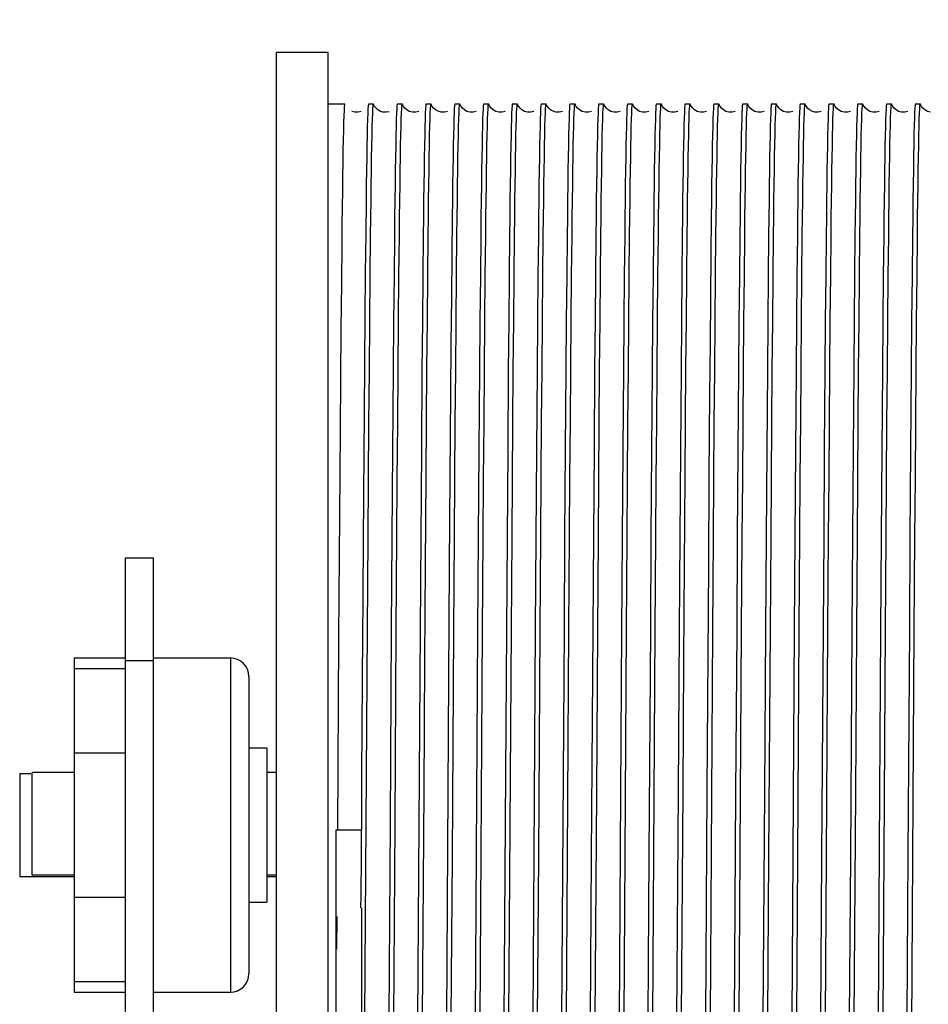
# Model space of a CAD drawing. Extents: x -73 to 424, y -168 to 295.
# Drawn here: x -53 to -48, y 229 to 234 of the extents above; entities that cross this region are included whole.
import ezdxf

# ---------------------------------------------------------------- set-up
doc = ezdxf.new("R2010")
doc.units = 0
doc.header["$LTSCALE"] = 19.03
doc.header["$MEASUREMENT"] = 0
doc.layers.get('0').update_dxf_attribs({"linetype": 'CONTINUOUS'})
doc.styles.add('ROMANS', font='ROMANS.shx')
doc.dimstyles.get("Standard").update_dxf_attribs({"dimscale": 50, "dimtxt": 0.1, "dimasz": 0.08, "dimexe": 0.08, "dimexo": 0.0625, "dimgap": 0.09, "dimtad": 0, "dimtih": 1, "dimtoh": 1, "dimzin": 0, "dimdsep": 46, "dimtxsty": 'ROMANS', "dimcen": 0, "dimadec": 0, "dimazin": 0, "dimtfac": 1, "dimtofl": 0, "dimtmove": 0, "dimatfit": 3, "dimfxl": 1, "dimtolj": 1, "dimtzin": 0, "dimarcsym": 0})

# ---------------------------------------------------------------- blocks, each defined once
blk = doc.blocks.new('*D0')
at = {"color": 0, "linetype": 'Continuous', "lineweight": -2}
for p, q in [((-52.0456, 234.7839), (-52.0456, 241.9273)), ((320.9544, 234.2964), (320.9544, 241.9273)), ((-48.0456, 237.9273), (117.5735, 237.9273)), ((316.9544, 237.9273), (151.3354, 237.9273))]:
    blk.add_line(p, q, dxfattribs=at)
at = {"color": 0, "linetype": 'Continuous'}
for points in [[(-48.0456, 238.594), (-48.0456, 237.2607), (-52.0456, 237.9273)], [(316.9544, 238.594), (316.9544, 237.2607), (320.9544, 237.9273)]]:
    blk.add_solid(points, dxfattribs=at)
at = {"color": 0, "linetype": 'Continuous', "insert": (134.4544, 237.9273), "char_height": 5, "attachment_point": 5, "style": 'ROMANS'}
blk.add_mtext('\\A1;373.00', dxfattribs=at)

msp = doc.modelspace()

# ---------------------------------------------------------------- linework, layer by layer
at = {"color": 7, "linetype": 'Continuous'}
for p, q in [((-51.0606, 234.1149), (-51.3106, 234.1149)), ((-51.3106, 226.6149), (-51.3106, 234.1148)), ((-51.0606, 226.6149), (-51.0606, 234.1148)), ((-50.9799, 233.8649), (-51.0606, 233.8649)), ((-50.9795, 233.8644), (-50.9799, 233.8649)), ((-50.8639, 233.8649), (-50.8643, 233.8644)), ((-50.8399, 233.8649), (-50.8639, 233.8649)), ((-50.8404, 233.8639), (-50.8399, 233.8649)), ((-50.8399, 233.8649), (-50.8395, 233.8644)), ((-50.7239, 233.8649), (-50.7243, 233.8643)), ((-50.6999, 233.8649), (-50.7239, 233.8649)), ((-50.7003, 233.864), (-50.6999, 233.8649)), ((-50.6999, 233.8649), (-50.6995, 233.8644)), ((-50.5839, 233.8649), (-50.5843, 233.8644)), ((-50.5599, 233.8649), (-50.5839, 233.8649)), ((-50.5603, 233.8643), (-50.5599, 233.8649)), ((-50.5599, 233.8649), (-50.5595, 233.8644)), ((-50.4439, 233.8649), (-50.4443, 233.8644)), ((-50.4199, 233.8649), (-50.4439, 233.8649)), ((-50.4203, 233.864), (-50.4199, 233.8649)), ((-50.4199, 233.8649), (-50.4195, 233.8644)), ((-50.3039, 233.8649), (-50.3043, 233.8644)), ((-50.2799, 233.8649), (-50.3039, 233.8649)), ((-50.2804, 233.8637), (-50.2799, 233.8649)), ((-50.2799, 233.8649), (-50.2795, 233.8644)), ((-50.1639, 233.8649), (-50.1643, 233.8644)), ((-50.1399, 233.8649), (-50.1639, 233.8649)), ((-50.1403, 233.864), (-50.1399, 233.8649)), ((-50.1399, 233.8649), (-50.1395, 233.8644)), ((-50.0239, 233.8649), (-50.0243, 233.8644)), ((-49.9999, 233.8649), (-50.0239, 233.8649)), ((-50.0002, 233.8644), (-49.9999, 233.8649)), ((-49.9999, 233.8649), (-49.9995, 233.8644)), ((-49.8839, 233.8649), (-49.8843, 233.8644)), ((-49.8599, 233.8649), (-49.8839, 233.8649)), ((-49.8603, 233.864), (-49.8599, 233.8649)), ((-49.8599, 233.8649), (-49.8595, 233.8644)), ((-49.7439, 233.8649), (-49.7443, 233.8644)), ((-49.7199, 233.8649), (-49.7439, 233.8649)), ((-49.7204, 233.8638), (-49.7199, 233.8649)), ((-49.7199, 233.8649), (-49.7195, 233.8644)), ((-49.6039, 233.8649), (-49.6043, 233.8644)), ((-49.5799, 233.8649), (-49.6039, 233.8649)), ((-49.5804, 233.8639), (-49.5799, 233.8649)), ((-49.5799, 233.8649), (-49.5795, 233.8644)), ((-49.4639, 233.8649), (-49.4643, 233.8644)), ((-49.4399, 233.8649), (-49.4639, 233.8649)), ((-49.4401, 233.8646), (-49.4399, 233.8649)), ((-49.4399, 233.8649), (-49.4395, 233.8644)), ((-49.3239, 233.8649), (-49.3243, 233.8644)), ((-49.2999, 233.8649), (-49.3239, 233.8649)), ((-49.3003, 233.864), (-49.2999, 233.8649)), ((-49.2999, 233.8649), (-49.2995, 233.8644)), ((-49.1839, 233.8649), (-49.1843, 233.8644)), ((-49.1599, 233.8649), (-49.1839, 233.8649)), ((-49.1604, 233.8639), (-49.1599, 233.8649)), ((-49.1599, 233.8649), (-49.1595, 233.8644)), ((-49.0439, 233.8649), (-49.0443, 233.8644)), ((-49.0199, 233.8649), (-49.0439, 233.8649)), ((-49.0204, 233.8638), (-49.0199, 233.8649)), ((-49.0199, 233.8649), (-49.0195, 233.8644)), ((-48.9039, 233.8649), (-48.9043, 233.8644)), ((-48.8799, 233.8649), (-48.9039, 233.8649)), ((-48.8801, 233.8647), (-48.8799, 233.8649)), ((-48.8799, 233.8649), (-48.8795, 233.8644)), ((-48.7399, 233.8649), (-48.7639, 233.8649)), ((-48.7403, 233.864), (-48.7399, 233.8649)), ((-48.7399, 233.8649), (-48.7395, 233.8644)), ((-48.6239, 233.8649), (-48.6243, 233.8643)), ((-48.5999, 233.8649), (-48.6239, 233.8649)), ((-48.6003, 233.864), (-48.5999, 233.8649)), ((-48.5999, 233.8649), (-48.5995, 233.8644)), ((-48.4839, 233.8649), (-48.4843, 233.8644)), ((-48.4599, 233.8649), (-48.4839, 233.8649)), ((-48.4604, 233.8637), (-48.4599, 233.8649)), ((-48.4599, 233.8649), (-48.4595, 233.8644)), ((-48.3439, 233.8649), (-48.3443, 233.8644)), ((-48.3199, 233.8649), (-48.3439, 233.8649)), ((-48.32, 233.8648), (-48.3199, 233.8649)), ((-48.3199, 233.8649), (-48.3195, 233.8644)), ((-48.2041, 233.8648), (-48.2043, 233.8644)), ((-48.2039, 233.8649), (-48.2041, 233.8648)), ((-48.1799, 233.8649), (-48.2039, 233.8649)), ((-48.1803, 233.864), (-48.1799, 233.8649)), ((-48.1799, 233.8649), (-48.1795, 233.8644)), ((-50.9869, 233.6918), (-50.9879, 233.6394)), ((-50.8746, 233.4718), (-50.8756, 233.396)), ((-50.8756, 233.396), (-50.8775, 233.2314)), ((-50.8775, 233.2314), (-50.8795, 233.0436)), ((-50.9939, 233.1894), (-50.9959, 232.9916)), ((-50.4586, 233.1308), (-50.4606, 232.9252)), ((-49.1986, 233.1311), (-49.2006, 232.926)), ((-50.8795, 233.0436), (-50.8815, 232.8341)), ((-50.8576, 232.8096), (-50.8556, 233.0289)), ((-50.7396, 233.0289), (-50.7417, 232.8096)), ((-50.7176, 232.8098), (-50.7156, 233.0289)), ((-50.5996, 233.0289), (-50.6017, 232.8098)), ((-50.5776, 232.8145), (-50.5756, 233.0308)), ((-50.4376, 232.8103), (-50.4356, 233.0293)), ((-50.3196, 233.0293), (-50.3217, 232.8103)), ((-50.2976, 232.8099), (-50.2956, 233.029)), ((-50.1796, 233.029), (-50.1817, 232.8099)), ((-50.1576, 232.8098), (-50.1556, 233.0289)), ((-50.0396, 233.0289), (-50.0417, 232.8098)), ((-50.0176, 232.8116), (-50.0156, 233.0295)), ((-49.8996, 233.0295), (-49.9017, 232.8116)), ((-49.8776, 232.8149), (-49.8756, 233.0316)), ((-49.7596, 233.0316), (-49.7616, 232.8149)), ((-49.7376, 232.8097), (-49.7356, 233.0289)), ((-49.6196, 233.0289), (-49.6217, 232.8097)), ((-49.5976, 232.8097), (-49.5956, 233.0289)), ((-49.4796, 233.0289), (-49.4817, 232.8097)), ((-49.4576, 232.81), (-49.4556, 233.029)), ((-49.3396, 233.029), (-49.3417, 232.81)), ((-49.3176, 232.8154), (-49.3156, 233.0313)), ((-49.1776, 232.8099), (-49.1756, 233.029)), ((-49.0596, 233.029), (-49.0617, 232.8099)), ((-49.0376, 232.8097), (-49.0356, 233.0289)), ((-48.9196, 233.0289), (-48.9217, 232.8097)), ((-48.8976, 232.8097), (-48.8956, 233.0289)), ((-48.7796, 233.0289), (-48.7817, 232.8097)), ((-48.7576, 232.8122), (-48.7556, 233.0298)), ((-48.6396, 233.0298), (-48.6417, 232.8122)), ((-48.6176, 232.8138), (-48.6156, 233.0313)), ((-48.4996, 233.0313), (-48.5017, 232.8138)), ((-48.4776, 232.8098), (-48.4756, 233.029)), ((-48.3596, 233.029), (-48.3617, 232.8098)), ((-48.3376, 232.81), (-48.3356, 233.0291)), ((-48.2196, 233.0291), (-48.2217, 232.81)), ((-48.1976, 232.8103), (-48.1956, 233.0292)), ((-50.9959, 232.9916), (-50.998, 232.7724)), ((-50.4606, 232.9252), (-50.4627, 232.6989)), ((-49.2006, 232.926), (-49.2026, 232.6998)), ((-50.8815, 232.8341), (-50.8834, 232.6053)), ((-50.8597, 232.57), (-50.8576, 232.8096)), ((-50.7417, 232.8096), (-50.7437, 232.57)), ((-50.7197, 232.5702), (-50.7176, 232.8098)), ((-50.6017, 232.8098), (-50.6037, 232.5702)), ((-50.5796, 232.5786), (-50.5776, 232.8145)), ((-50.4397, 232.571), (-50.4376, 232.8103)), ((-50.3217, 232.8103), (-50.3237, 232.571)), ((-50.2997, 232.5705), (-50.2976, 232.8099)), ((-50.1817, 232.8099), (-50.1837, 232.5705)), ((-50.1597, 232.5702), (-50.1576, 232.8098)), ((-50.0417, 232.8098), (-50.0437, 232.5702)), ((-50.0196, 232.5742), (-50.0176, 232.8116)), ((-49.9017, 232.8116), (-49.9037, 232.5742)), ((-49.8796, 232.5771), (-49.8776, 232.8149)), ((-49.7616, 232.8149), (-49.7637, 232.5771)), ((-49.7397, 232.5701), (-49.7376, 232.8097)), ((-49.6217, 232.8097), (-49.6237, 232.5701)), ((-49.5997, 232.5702), (-49.5976, 232.8097)), ((-49.4817, 232.8097), (-49.4837, 232.5702)), ((-49.4597, 232.5705), (-49.4576, 232.81)), ((-49.3417, 232.81), (-49.3437, 232.5705)), ((-49.3196, 232.5793), (-49.3176, 232.8154)), ((-49.1797, 232.5705), (-49.1776, 232.8099)), ((-49.0617, 232.8099), (-49.0637, 232.5705)), ((-49.0397, 232.5702), (-49.0376, 232.8097)), ((-48.9217, 232.8097), (-48.9237, 232.5702)), ((-48.8997, 232.5701), (-48.8976, 232.8097)), ((-48.7817, 232.8097), (-48.7837, 232.5701)), ((-48.7596, 232.5755), (-48.7576, 232.8122)), ((-48.6417, 232.8122), (-48.6437, 232.5755)), ((-48.6196, 232.5754), (-48.6176, 232.8138)), ((-48.5017, 232.8138), (-48.5037, 232.5754)), ((-48.4797, 232.5703), (-48.4776, 232.8098)), ((-48.3617, 232.8098), (-48.3637, 232.5703)), ((-48.3397, 232.5705), (-48.3376, 232.81)), ((-48.2217, 232.81), (-48.2237, 232.5705)), ((-48.1997, 232.571), (-48.1976, 232.8103)), ((-50.998, 232.7724), (-51, 232.5336)), ((-50.4627, 232.6989), (-50.4647, 232.4537)), ((-49.2026, 232.6998), (-49.2047, 232.4544)), ((-50.8834, 232.6053), (-50.8854, 232.3605)), ((-50.8617, 232.3136), (-50.8597, 232.57)), ((-50.7437, 232.57), (-50.7468, 232.1799)), ((-50.7217, 232.3138), (-50.7197, 232.5702)), ((-50.6037, 232.5702), (-50.6068, 232.1801)), ((-50.5816, 232.3247), (-50.5796, 232.5786)), ((-50.4417, 232.3148), (-50.4397, 232.571)), ((-50.3237, 232.571), (-50.3268, 232.1813)), ((-50.3017, 232.3142), (-50.2997, 232.5705)), ((-50.1837, 232.5705), (-50.1868, 232.1806)), ((-50.1617, 232.3138), (-50.1597, 232.5702)), ((-50.0437, 232.5702), (-50.0468, 232.1801)), ((-50.0216, 232.3197), (-50.0196, 232.5742)), ((-49.9037, 232.5742), (-49.9067, 232.1868)), ((-49.8816, 232.3218), (-49.8796, 232.5771)), ((-49.7637, 232.5771), (-49.7667, 232.1884)), ((-49.7417, 232.3137), (-49.7397, 232.5701)), ((-49.6237, 232.5701), (-49.6268, 232.1801)), ((-49.6017, 232.3138), (-49.5997, 232.5702)), ((-49.4837, 232.5702), (-49.4868, 232.1801)), ((-49.4617, 232.3142), (-49.4597, 232.5705)), ((-49.3437, 232.5705), (-49.3468, 232.1807)), ((-49.3216, 232.3253), (-49.3196, 232.5793)), ((-49.1817, 232.3142), (-49.1797, 232.5705)), ((-49.0637, 232.5705), (-49.0668, 232.1806)), ((-49.0417, 232.3137), (-49.0397, 232.5702)), ((-48.9237, 232.5702), (-48.9268, 232.1801)), ((-48.9017, 232.3136), (-48.8997, 232.5701)), ((-48.7837, 232.5701), (-48.7868, 232.1799)), ((-48.7616, 232.3213), (-48.7596, 232.5755)), ((-48.6437, 232.5755), (-48.6467, 232.1884)), ((-48.6216, 232.3198), (-48.6196, 232.5754)), ((-48.5037, 232.5754), (-48.5067, 232.1863)), ((-48.4817, 232.3139), (-48.4797, 232.5703)), ((-48.3637, 232.5703), (-48.3668, 232.1804)), ((-48.3417, 232.3142), (-48.3397, 232.5705)), ((-48.2237, 232.5705), (-48.2268, 232.1806)), ((-48.2017, 232.315), (-48.1997, 232.571)), ((-51, 232.5336), (-51.002, 232.2771)), ((-50.4647, 232.4537), (-50.4677, 232.0544)), ((-49.2047, 232.4544), (-49.2077, 232.0551)), ((-50.8854, 232.3605), (-50.8883, 231.967)), ((-50.8637, 232.0425), (-50.8617, 232.3136)), ((-50.7237, 232.0429), (-50.7217, 232.3138)), ((-50.5836, 232.0544), (-50.5816, 232.3247)), ((-50.4437, 232.0438), (-50.4417, 232.3148)), ((-50.3037, 232.0432), (-50.3017, 232.3142)), ((-50.1637, 232.0429), (-50.1617, 232.3138)), ((-50.0237, 232.0499), (-50.0216, 232.3197)), ((-49.8837, 232.051), (-49.8816, 232.3218)), ((-49.7437, 232.0426), (-49.7417, 232.3137)), ((-49.6037, 232.0428), (-49.6017, 232.3138)), ((-49.4637, 232.0434), (-49.4617, 232.3142)), ((-49.3236, 232.0551), (-49.3216, 232.3253)), ((-49.1837, 232.0432), (-49.1817, 232.3142)), ((-49.0437, 232.0427), (-49.0417, 232.3137)), ((-48.9037, 232.0427), (-48.9017, 232.3136)), ((-48.7637, 232.0513), (-48.7616, 232.3213)), ((-48.6237, 232.0489), (-48.6216, 232.3198)), ((-48.4837, 232.0429), (-48.4817, 232.3139)), ((-48.3437, 232.0434), (-48.3417, 232.3142)), ((-48.2037, 232.0443), (-48.2017, 232.315)), ((-51.002, 232.2771), (-51.005, 231.8639)), ((-50.7468, 232.1799), (-50.7498, 231.7573)), ((-50.6068, 232.1801), (-50.6098, 231.7587)), ((-50.3268, 232.1813), (-50.3298, 231.758)), ((-50.1868, 232.1806), (-50.1898, 231.7574)), ((-50.0468, 232.1801), (-50.0498, 231.7588)), ((-49.9067, 232.1868), (-49.9098, 231.764)), ((-49.7667, 232.1884), (-49.7698, 231.7651)), ((-49.6268, 232.1801), (-49.6298, 231.7565)), ((-49.4868, 232.1801), (-49.4898, 231.7579)), ((-49.3468, 232.1807), (-49.3498, 231.7583)), ((-49.0668, 232.1806), (-49.0698, 231.7572)), ((-48.9268, 232.1801), (-48.9298, 231.7571)), ((-48.7868, 232.1799), (-48.7898, 231.7589)), ((-48.6467, 232.1884), (-48.6497, 231.7654)), ((-48.5067, 232.1863), (-48.5098, 231.763)), ((-48.3668, 232.1804), (-48.3698, 231.7569)), ((-48.2268, 232.1806), (-48.2298, 231.7588)), ((-50.8657, 231.7573), (-50.8637, 232.0425)), ((-50.7257, 231.7587), (-50.7237, 232.0429)), ((-50.5867, 231.6208), (-50.5836, 232.0544)), ((-50.4677, 232.0544), (-50.4707, 231.6208)), ((-50.4457, 231.758), (-50.4437, 232.0438)), ((-50.3057, 231.7574), (-50.3037, 232.0432)), ((-50.1657, 231.7588), (-50.1637, 232.0429)), ((-50.0257, 231.764), (-50.0237, 232.0499)), ((-49.8857, 231.7651), (-49.8837, 232.051)), ((-49.7457, 231.7565), (-49.7437, 232.0426)), ((-49.6057, 231.7579), (-49.6037, 232.0428)), ((-49.4657, 231.7583), (-49.4637, 232.0434)), ((-49.3267, 231.6216), (-49.3236, 232.0551)), ((-49.2077, 232.0551), (-49.2107, 231.6216)), ((-49.1857, 231.7572), (-49.1837, 232.0432)), ((-49.0457, 231.7571), (-49.0437, 232.0427)), ((-48.9057, 231.7589), (-48.9037, 232.0427)), ((-48.7657, 231.7654), (-48.7637, 232.0513)), ((-48.6257, 231.763), (-48.6237, 232.0489)), ((-48.4857, 231.7569), (-48.4837, 232.0429)), ((-48.3457, 231.7588), (-48.3437, 232.0434)), ((-48.2057, 231.7585), (-48.2037, 232.0443)), ((-50.8883, 231.967), (-50.8932, 231.2479)), ((-51.005, 231.8639), (-51.009, 231.2717)), ((-50.8688, 231.3079), (-50.8657, 231.7573)), ((-50.7498, 231.7573), (-50.7528, 231.3079)), ((-50.7288, 231.3088), (-50.7257, 231.7587)), ((-50.6098, 231.7587), (-50.6128, 231.3088)), ((-50.4488, 231.3055), (-50.4457, 231.758)), ((-50.3298, 231.758), (-50.3329, 231.3055)), ((-50.3088, 231.3055), (-50.3057, 231.7574)), ((-50.1898, 231.7574), (-50.1929, 231.3055)), ((-50.1687, 231.3122), (-50.1657, 231.7588)), ((-50.0498, 231.7588), (-50.0528, 231.3122)), ((-50.0288, 231.3111), (-50.0257, 231.764)), ((-49.9098, 231.764), (-49.9128, 231.3111)), ((-49.8887, 231.3122), (-49.8857, 231.7651)), ((-49.7698, 231.7651), (-49.7728, 231.3122)), ((-49.7488, 231.3037), (-49.7457, 231.7565)), ((-49.6298, 231.7565), (-49.6329, 231.3037)), ((-49.6088, 231.3096), (-49.6057, 231.7579)), ((-49.4898, 231.7579), (-49.4928, 231.3096)), ((-49.4688, 231.3068), (-49.4657, 231.7583)), ((-49.3498, 231.7583), (-49.3529, 231.3068)), ((-49.1888, 231.3046), (-49.1857, 231.7572)), ((-49.0698, 231.7572), (-49.0729, 231.3046)), ((-49.0488, 231.3059), (-49.0457, 231.7571)), ((-48.9298, 231.7571), (-48.9329, 231.3059)), ((-48.9088, 231.3114), (-48.9057, 231.7589)), ((-48.7898, 231.7589), (-48.7928, 231.3114)), ((-48.7687, 231.3125), (-48.7657, 231.7654)), ((-48.6497, 231.7654), (-48.6528, 231.3125)), ((-48.6288, 231.3101), (-48.6257, 231.763)), ((-48.5098, 231.763), (-48.5128, 231.3101)), ((-48.4888, 231.3042), (-48.4857, 231.7569)), ((-48.3698, 231.7569), (-48.3729, 231.3042)), ((-48.3487, 231.3118), (-48.3457, 231.7588)), ((-48.2298, 231.7588), (-48.2328, 231.3118)), ((-48.2088, 231.3061), (-48.2057, 231.7585)), ((-52.0456, 226.4189), (-52.0456, 231.6589)), ((-52.0456, 231.6589), (-51.9106, 231.6589)), ((-51.9106, 231.6589), (-51.9106, 226.4189)), ((-50.5897, 231.1604), (-50.5867, 231.6208)), ((-50.4707, 231.6208), (-50.4779, 230.5275)), ((-49.3297, 231.1614), (-49.3267, 231.6216)), ((-49.2107, 231.6216), (-49.2179, 230.5287)), ((-50.8748, 230.3704), (-50.8688, 231.3079)), ((-50.7528, 231.3079), (-50.7589, 230.3704)), ((-50.7349, 230.365), (-50.7288, 231.3088)), ((-50.6128, 231.3088), (-50.625, 229.4183)), ((-50.4559, 230.2015), (-50.4488, 231.3055)), ((-50.3329, 231.3055), (-50.345, 229.4218)), ((-50.321, 229.4157), (-50.3088, 231.3055)), ((-50.1929, 231.3055), (-50.1974, 230.6097)), ((-50.1765, 230.1096), (-50.1687, 231.3122)), ((-50.0528, 231.3122), (-50.0599, 230.2143)), ((-50.0359, 230.2055), (-50.0288, 231.3111)), ((-49.9128, 231.3111), (-49.925, 229.4166)), ((-49.8959, 230.2065), (-49.8887, 231.3122)), ((-49.7728, 231.3122), (-49.7799, 230.2065)), ((-49.7539, 230.5157), (-49.7488, 231.3037)), ((-49.6329, 231.3037), (-49.638, 230.5157)), ((-49.6158, 230.2143), (-49.6088, 231.3096)), ((-49.4928, 231.3096), (-49.4999, 230.2143)), ((-49.481, 229.4155), (-49.4688, 231.3068)), ((-49.3529, 231.3068), (-49.3579, 230.52)), ((-49.2009, 229.4214), (-49.1888, 231.3046)), ((-49.0729, 231.3046), (-49.078, 230.5169)), ((-49.061, 229.4185), (-49.0488, 231.3059)), ((-48.9329, 231.3059), (-48.9379, 230.5226)), ((-48.9158, 230.2119), (-48.9088, 231.3114)), ((-48.7928, 231.3114), (-48.7999, 230.2119)), ((-48.7759, 230.2067), (-48.7687, 231.3125)), ((-48.6528, 231.3125), (-48.6599, 230.2067)), ((-48.6359, 230.2047), (-48.6288, 231.3101)), ((-48.5128, 231.3101), (-48.5199, 230.2047)), ((-48.4939, 230.5164), (-48.4888, 231.3042)), ((-48.3729, 231.3042), (-48.378, 230.5164)), ((-48.3558, 230.2163), (-48.3487, 231.3118)), ((-48.2328, 231.3118), (-48.2399, 230.2163)), ((-48.2159, 230.202), (-48.2088, 231.3061)), ((-51.009, 231.2717), (-51.015, 230.3343)), ((-52.2956, 231.1714), (-52.2956, 229.5464)), ((-52.2956, 231.1714), (-52.0456, 231.1714)), ((-52.0456, 231.1589), (-51.9106, 231.1589)), ((-51.9106, 231.1714), (-51.5356, 231.1714)), ((-51.5356, 231.1714), (-51.5356, 229.5464)), ((-50.5938, 230.5275), (-50.5897, 231.1604)), ((-49.3338, 230.5287), (-49.3297, 231.1614)), ((-52.2956, 231.12), (-52.0456, 231.12)), ((-51.4456, 231.0814), (-51.4456, 229.6364)), ((-51.4456, 230.7339), (-51.3586, 230.7339)), ((-51.3586, 230.7339), (-51.3586, 229.9839)), ((-52.2956, 230.7101), (-52.0456, 230.7101)), ((-52.5606, 230.6089), (-52.5606, 230.1089)), ((-52.5606, 230.6089), (-52.5066, 230.6089)), ((-52.5006, 230.1149), (-52.5006, 230.6149)), ((-52.2956, 230.6149), (-52.5006, 230.6149)), ((-51.3106, 230.6149), (-51.3586, 230.6149)), ((-50.1974, 230.6097), (-50.205, 229.4157)), ((-50.6009, 229.4212), (-50.5938, 230.5275)), ((-50.4779, 230.5275), (-50.485, 229.4212)), ((-49.761, 229.4176), (-49.7539, 230.5157)), ((-49.638, 230.5157), (-49.645, 229.4176)), ((-49.3579, 230.52), (-49.365, 229.4155)), ((-49.3409, 229.4226), (-49.3338, 230.5287)), ((-49.2179, 230.5287), (-49.225, 229.4226)), ((-49.078, 230.5169), (-49.085, 229.4214)), ((-48.9379, 230.5226), (-48.945, 229.4185)), ((-48.501, 229.416), (-48.4939, 230.5164)), ((-48.378, 230.5164), (-48.385, 229.416)), ((-50.8809, 229.4235), (-50.8748, 230.3704)), ((-50.7589, 230.3704), (-50.765, 229.4235)), ((-50.741, 229.4183), (-50.7349, 230.365)), ((-51.0231, 230.3343), (-51.0231, -141.7321)), ((-51.015, 230.3343), (-51.0231, 230.3343)), ((-50.969, 230.3338), (-50.9987, 230.3339)), ((-50.9366, 230.3338), (-50.969, 230.3338)), ((-50.9163, 230.3339), (-50.9366, 230.3338)), ((-50.9064, 230.334), (-50.9163, 230.3339)), ((-50.8984, 230.1298), (-50.8981, 230.2766)), ((-50.4609, 229.4218), (-50.4559, 230.2015)), ((-50.0599, 230.2143), (-50.065, 229.4259)), ((-50.041, 229.4166), (-50.0359, 230.2055)), ((-49.9009, 229.4213), (-49.8959, 230.2065)), ((-49.7799, 230.2065), (-49.785, 229.4213)), ((-49.6209, 229.4259), (-49.6158, 230.2143)), ((-49.4999, 230.2143), (-49.505, 229.4259)), ((-48.9209, 229.4235), (-48.9158, 230.2119)), ((-48.7999, 230.2119), (-48.805, 229.4235)), ((-48.781, 229.4175), (-48.7759, 230.2067)), ((-48.6599, 230.2067), (-48.665, 229.4175)), ((-48.6409, 229.4213), (-48.6359, 230.2047)), ((-48.5199, 230.2047), (-48.525, 229.4213)), ((-48.3609, 229.4281), (-48.3558, 230.2163)), ((-48.2399, 230.2163), (-48.245, 229.4281)), ((-48.223, 229.1102), (-48.2159, 230.202)), ((-52.5606, 230.1089), (-52.2956, 230.1089)), ((-52.2956, 230.1149), (-52.5006, 230.1149)), ((-51.3106, 230.1149), (-51.3586, 230.1149)), ((-51.3586, 230.1089), (-51.3106, 230.1089)), ((-50.8987, 230.0887), (-50.8984, 230.1298)), ((-50.1809, 229.4259), (-50.1765, 230.1096)), ((-50.8992, 230.0511), (-50.8987, 230.0887)), ((-50.9003, 229.9956), (-50.8998, 230.0168)), ((-50.8998, 230.0168), (-50.8992, 230.0511)), ((-52.2956, 230.0076), (-52.0456, 230.0076)), ((-51.4456, 229.9839), (-51.3586, 229.9839)), ((-50.9015, 229.9568), (-50.9009, 229.9756)), ((-50.9009, 229.9756), (-50.9003, 229.9956)), ((-51.0177, 229.9143), (-51.0187, 229.7559)), ((-50.8981, 229.9566), (-50.8981, -141.7321)), ((-52.2956, 229.5978), (-52.0456, 229.5978)), ((-52.2956, 229.5464), (-52.0456, 229.5464)), ((-51.9106, 229.5464), (-51.5356, 229.5464))]:
    msp.add_line(p, q, dxfattribs=at)
for points in [[(-50.9799, 233.8649), (-50.9809, 233.8613), (-50.9819, 233.8507), (-50.9829, 233.8329), (-50.9839, 233.8081), (-50.9849, 233.7763), (-50.9859, 233.7375), (-50.9869, 233.6918)], [(-50.8643, 233.8644), (-50.8645, 233.8638), (-50.8655, 233.8564), (-50.8665, 233.8417), (-50.8675, 233.8198), (-50.8685, 233.7907), (-50.8695, 233.7545), (-50.8705, 233.7114), (-50.8716, 233.6614)], [(-50.8464, 233.7126), (-50.8454, 233.7557), (-50.8444, 233.7917), (-50.8434, 233.8205), (-50.8424, 233.8421), (-50.8414, 233.8566), (-50.8404, 233.8639)], [(-50.7945, 233.8262), (-50.8083, 233.8308), (-50.8195, 233.8377), (-50.8282, 233.8458), (-50.8341, 233.8536), (-50.8375, 233.8597), (-50.8395, 233.8644)], [(-50.7243, 233.8643), (-50.7245, 233.8639), (-50.7255, 233.8566), (-50.7265, 233.8421), (-50.7275, 233.8205), (-50.7285, 233.7917), (-50.7295, 233.7557), (-50.7305, 233.7126), (-50.7315, 233.6625)], [(-50.7115, 233.396), (-50.7105, 233.4721), (-50.7095, 233.5421), (-50.7085, 233.6057), (-50.7075, 233.6627), (-50.7064, 233.713), (-50.7054, 233.7562), (-50.7044, 233.7923), (-50.7034, 233.8212), (-50.7024, 233.8428), (-50.7013, 233.857), (-50.7003, 233.864)], [(-50.6506, 233.8255), (-50.6652, 233.8294), (-50.6773, 233.836), (-50.6868, 233.8443), (-50.6933, 233.8525), (-50.6971, 233.8589), (-50.6992, 233.8636), (-50.6995, 233.8644)], [(-50.5843, 233.8644), (-50.5844, 233.864), (-50.5854, 233.857), (-50.5864, 233.8428), (-50.5874, 233.8212), (-50.5885, 233.7923), (-50.5895, 233.7562), (-50.5905, 233.713), (-50.5915, 233.6627)], [(-50.5715, 233.396), (-50.5705, 233.4726), (-50.5695, 233.543), (-50.5685, 233.607), (-50.5674, 233.6643), (-50.5664, 233.7147), (-50.5654, 233.7579), (-50.5643, 233.7939), (-50.5633, 233.8226), (-50.5623, 233.8439), (-50.5613, 233.8577), (-50.5603, 233.8643)], [(-50.5111, 233.8256), (-50.5257, 233.8296), (-50.5376, 233.8363), (-50.547, 233.8446), (-50.5534, 233.8527), (-50.5571, 233.859), (-50.5592, 233.8637), (-50.5595, 233.8644)], [(-50.4443, 233.8644), (-50.4453, 233.8577), (-50.4464, 233.8439), (-50.4474, 233.8226), (-50.4484, 233.7939), (-50.4494, 233.7579), (-50.4505, 233.7147), (-50.4515, 233.6643)], [(-50.4315, 233.396), (-50.4305, 233.4721), (-50.4295, 233.542), (-50.4285, 233.6055), (-50.4275, 233.6626), (-50.4264, 233.7128), (-50.4254, 233.7561), (-50.4244, 233.7922), (-50.4234, 233.8211), (-50.4224, 233.8427), (-50.4214, 233.8569), (-50.4203, 233.864)], [(-50.3706, 233.8255), (-50.3852, 233.8294), (-50.3973, 233.836), (-50.4068, 233.8443), (-50.4133, 233.8525), (-50.4171, 233.8589), (-50.4192, 233.8636), (-50.4195, 233.8644)], [(-50.3043, 233.8644), (-50.3044, 233.864), (-50.3054, 233.8569), (-50.3064, 233.8427), (-50.3075, 233.8211), (-50.3085, 233.7922), (-50.3095, 233.7561), (-50.3105, 233.7128), (-50.3115, 233.6626)], [(-50.2915, 233.396), (-50.2905, 233.4721), (-50.2895, 233.5419), (-50.2885, 233.6052), (-50.2875, 233.6619), (-50.2865, 233.7118), (-50.2855, 233.7547), (-50.2844, 233.7907), (-50.2834, 233.8196), (-50.2824, 233.8414), (-50.2814, 233.8561), (-50.2804, 233.8637)], [(-50.2306, 233.8255), (-50.2452, 233.8294), (-50.2573, 233.836), (-50.2668, 233.8443), (-50.2733, 233.8525), (-50.2771, 233.8589), (-50.2792, 233.8636), (-50.2795, 233.8644)], [(-50.1643, 233.8644), (-50.1645, 233.8637), (-50.1655, 233.8561), (-50.1665, 233.8414), (-50.1675, 233.8196), (-50.1685, 233.7907), (-50.1695, 233.7547), (-50.1705, 233.7118), (-50.1715, 233.6619)], [(-50.1515, 233.396), (-50.1505, 233.4721), (-50.1495, 233.5421), (-50.1485, 233.6057), (-50.1475, 233.6628), (-50.1464, 233.7131), (-50.1454, 233.7563), (-50.1444, 233.7924), (-50.1434, 233.8212), (-50.1424, 233.8428), (-50.1413, 233.857), (-50.1403, 233.864)], [(-50.0906, 233.8255), (-50.1052, 233.8294), (-50.1173, 233.836), (-50.1268, 233.8443), (-50.1333, 233.8525), (-50.1371, 233.8589), (-50.1392, 233.8636), (-50.1395, 233.8644)], [(-50.0243, 233.8644), (-50.0244, 233.864), (-50.0254, 233.857), (-50.0264, 233.8428), (-50.0274, 233.8212), (-50.0285, 233.7924), (-50.0295, 233.7563), (-50.0305, 233.7131), (-50.0315, 233.6628)], [(-50.0115, 233.396), (-50.0105, 233.473), (-50.0095, 233.5438), (-50.0084, 233.6079), (-50.0074, 233.6654), (-50.0064, 233.7159), (-50.0053, 233.7592), (-50.0043, 233.7951), (-50.0033, 233.8237), (-50.0022, 233.8447), (-50.0012, 233.8583), (-50.0002, 233.8644)], [(-49.9519, 233.8257), (-49.9663, 233.8299), (-49.978, 233.8366), (-49.9873, 233.8448), (-49.9936, 233.8529), (-49.9972, 233.8592), (-49.9992, 233.8638), (-49.9995, 233.8644)], [(-49.8843, 233.8644), (-49.8853, 233.8583), (-49.8863, 233.8447), (-49.8873, 233.8237), (-49.8884, 233.7951), (-49.8894, 233.7592), (-49.8904, 233.7159), (-49.8915, 233.6654)], [(-49.8715, 233.396), (-49.8705, 233.4721), (-49.8695, 233.5421), (-49.8685, 233.6057), (-49.8675, 233.6628), (-49.8664, 233.7131), (-49.8654, 233.7563), (-49.8644, 233.7924), (-49.8634, 233.8213), (-49.8624, 233.8428), (-49.8613, 233.857), (-49.8603, 233.864)], [(-49.8106, 233.8255), (-49.8252, 233.8294), (-49.8373, 233.836), (-49.8468, 233.8443), (-49.8533, 233.8525), (-49.8571, 233.8589), (-49.8592, 233.8636), (-49.8595, 233.8644)], [(-49.7443, 233.8644), (-49.7444, 233.864), (-49.7454, 233.857), (-49.7464, 233.8428), (-49.7474, 233.8213), (-49.7485, 233.7924), (-49.7495, 233.7563), (-49.7505, 233.7131), (-49.7515, 233.6628)], [(-49.7315, 233.396), (-49.7305, 233.4719), (-49.7295, 233.5416), (-49.7285, 233.6048), (-49.7275, 233.6614), (-49.7265, 233.7112), (-49.7255, 233.7543), (-49.7245, 233.7904), (-49.7234, 233.8196), (-49.7224, 233.8415), (-49.7214, 233.8562), (-49.7204, 233.8638)], [(-49.6706, 233.8255), (-49.6852, 233.8294), (-49.6973, 233.836), (-49.7068, 233.8443), (-49.7133, 233.8525), (-49.7171, 233.8589), (-49.7192, 233.8636), (-49.7195, 233.8644)], [(-49.6043, 233.8644), (-49.6045, 233.8638), (-49.6055, 233.8562), (-49.6065, 233.8415), (-49.6075, 233.8196), (-49.6085, 233.7904), (-49.6095, 233.7543), (-49.6105, 233.7112), (-49.6116, 233.6614)], [(-49.5915, 233.396), (-49.5905, 233.4721), (-49.5895, 233.5421), (-49.5885, 233.6056), (-49.5875, 233.6626), (-49.5864, 233.7128), (-49.5854, 233.7559), (-49.5844, 233.792), (-49.5834, 233.8208), (-49.5824, 233.8424), (-49.5814, 233.8568), (-49.5804, 233.8639)], [(-49.5306, 233.8255), (-49.5452, 233.8294), (-49.5573, 233.836), (-49.5668, 233.8443), (-49.5733, 233.8525), (-49.5771, 233.8589), (-49.5792, 233.8636), (-49.5795, 233.8644)], [(-49.4643, 233.8644), (-49.4644, 233.8639), (-49.4654, 233.8568), (-49.4664, 233.8424), (-49.4675, 233.8208), (-49.4685, 233.792), (-49.4695, 233.7559), (-49.4705, 233.7128), (-49.4715, 233.6626)], [(-49.4515, 233.396), (-49.4505, 233.4734), (-49.4495, 233.5444), (-49.4484, 233.6088), (-49.4474, 233.6664), (-49.4464, 233.7171), (-49.4453, 233.7603), (-49.4443, 233.7962), (-49.4432, 233.8246), (-49.4422, 233.8455), (-49.4412, 233.8587), (-49.4401, 233.8646)], [(-49.3906, 233.8255), (-49.4052, 233.8294), (-49.4173, 233.836), (-49.4268, 233.8443), (-49.4333, 233.8525), (-49.4371, 233.8589), (-49.4392, 233.8636), (-49.4395, 233.8644)], [(-49.3243, 233.8644), (-49.3252, 233.8587), (-49.3263, 233.8455), (-49.3273, 233.8246), (-49.3283, 233.7962), (-49.3294, 233.7603), (-49.3304, 233.7171), (-49.3315, 233.6664)], [(-49.3115, 233.396), (-49.3105, 233.4721), (-49.3095, 233.5421), (-49.3085, 233.6056), (-49.3075, 233.6627), (-49.3064, 233.7129), (-49.3054, 233.7562), (-49.3044, 233.7923), (-49.3034, 233.8211), (-49.3024, 233.8427), (-49.3013, 233.857), (-49.3003, 233.864)], [(-49.2506, 233.8255), (-49.2652, 233.8294), (-49.2773, 233.836), (-49.2868, 233.8443), (-49.2933, 233.8525), (-49.2971, 233.8589), (-49.2992, 233.8636), (-49.2995, 233.8644)], [(-49.1843, 233.8644), (-49.1844, 233.864), (-49.1854, 233.857), (-49.1864, 233.8427), (-49.1874, 233.8211), (-49.1885, 233.7923), (-49.1895, 233.7562), (-49.1905, 233.7129), (-49.1915, 233.6627)], [(-49.1715, 233.396), (-49.1705, 233.4718), (-49.1695, 233.5416), (-49.1685, 233.605), (-49.1675, 233.6619), (-49.1665, 233.7121), (-49.1654, 233.7554), (-49.1644, 233.7916), (-49.1634, 233.8206), (-49.1624, 233.8423), (-49.1614, 233.8567), (-49.1604, 233.8639)], [(-49.1106, 233.8255), (-49.1252, 233.8294), (-49.1373, 233.836), (-49.1468, 233.8443), (-49.1533, 233.8525), (-49.1571, 233.8589), (-49.1592, 233.8636), (-49.1595, 233.8644)], [(-49.0443, 233.8644), (-49.0444, 233.8639), (-49.0454, 233.8567), (-49.0465, 233.8423), (-49.0475, 233.8206), (-49.0485, 233.7916), (-49.0495, 233.7554), (-49.0505, 233.7121), (-49.0515, 233.6619)], [(-49.0315, 233.396), (-49.0305, 233.4721), (-49.0295, 233.542), (-49.0285, 233.6053), (-49.0275, 233.6621), (-49.0265, 233.7121), (-49.0254, 233.7551), (-49.0244, 233.791), (-49.0234, 233.8198), (-49.0224, 233.8416), (-49.0214, 233.8563), (-49.0204, 233.8638)], [(-48.9706, 233.8255), (-48.9852, 233.8294), (-48.9973, 233.836), (-49.0068, 233.8443), (-49.0133, 233.8525), (-49.0171, 233.8589), (-49.0192, 233.8636), (-49.0195, 233.8644)], [(-48.9043, 233.8644), (-48.9045, 233.8638), (-48.9055, 233.8563), (-48.9065, 233.8416), (-48.9075, 233.8198), (-48.9085, 233.791), (-48.9095, 233.7551), (-48.9105, 233.7121), (-48.9115, 233.6621)], [(-48.8915, 233.396), (-48.8905, 233.4738), (-48.8894, 233.5452), (-48.8884, 233.6099), (-48.8874, 233.6677), (-48.8863, 233.7184), (-48.8853, 233.7618), (-48.8842, 233.7976), (-48.8832, 233.8258), (-48.8821, 233.8464), (-48.8811, 233.8593), (-48.8801, 233.8647)], [(-48.8306, 233.8255), (-48.8452, 233.8294), (-48.8573, 233.836), (-48.8668, 233.8443), (-48.8733, 233.8525), (-48.8771, 233.8589), (-48.8792, 233.8636), (-48.8795, 233.8644)], [(-48.7643, 233.8644), (-48.7652, 233.8593), (-48.7662, 233.8464), (-48.7673, 233.8258), (-48.7683, 233.7976), (-48.7693, 233.7618), (-48.7704, 233.7184), (-48.7714, 233.6677)], [(-48.7639, 233.8649), (-48.7641, 233.8647), (-48.7643, 233.8644)], [(-48.7515, 233.396), (-48.7505, 233.4721), (-48.7495, 233.5421), (-48.7485, 233.6057), (-48.7475, 233.6628), (-48.7464, 233.7131), (-48.7454, 233.7563), (-48.7444, 233.7924), (-48.7434, 233.8213), (-48.7424, 233.8428), (-48.7413, 233.857), (-48.7403, 233.864)], [(-48.6932, 233.826), (-48.7073, 233.8303), (-48.7188, 233.8371), (-48.7277, 233.8453), (-48.7338, 233.8533), (-48.7373, 233.8594), (-48.7393, 233.8639), (-48.7395, 233.8644)], [(-48.6243, 233.8643), (-48.6254, 233.857), (-48.6264, 233.8428), (-48.6274, 233.8213), (-48.6285, 233.7924), (-48.6295, 233.7563), (-48.6305, 233.7131), (-48.6315, 233.6628)], [(-48.6115, 233.396), (-48.6105, 233.4721), (-48.6095, 233.5421), (-48.6085, 233.6057), (-48.6075, 233.6628), (-48.6064, 233.713), (-48.6054, 233.7563), (-48.6044, 233.7924), (-48.6034, 233.8212), (-48.6024, 233.8428), (-48.6013, 233.857), (-48.6003, 233.864)], [(-48.5506, 233.8255), (-48.5652, 233.8294), (-48.5773, 233.836), (-48.5868, 233.8443), (-48.5933, 233.8525), (-48.5971, 233.8589), (-48.5992, 233.8636), (-48.5995, 233.8644)], [(-48.4843, 233.8644), (-48.4844, 233.864), (-48.4854, 233.857), (-48.4864, 233.8428), (-48.4874, 233.8212), (-48.4885, 233.7924), (-48.4895, 233.7563), (-48.4905, 233.713), (-48.4915, 233.6628)], [(-48.4715, 233.396), (-48.4705, 233.472), (-48.4695, 233.5417), (-48.4685, 233.6049), (-48.4675, 233.6614), (-48.4665, 233.7112), (-48.4655, 233.7542), (-48.4645, 233.7903), (-48.4634, 233.8194), (-48.4624, 233.8414), (-48.4614, 233.8561), (-48.4604, 233.8637)], [(-48.4106, 233.8255), (-48.4252, 233.8294), (-48.4373, 233.836), (-48.4468, 233.8443), (-48.4533, 233.8525), (-48.4571, 233.8589), (-48.4592, 233.8636), (-48.4595, 233.8644)], [(-48.3443, 233.8644), (-48.3445, 233.8637), (-48.3455, 233.8561), (-48.3465, 233.8414), (-48.3475, 233.8194), (-48.3485, 233.7903), (-48.3495, 233.7542), (-48.3505, 233.7112), (-48.3516, 233.6614)], [(-48.3315, 233.396), (-48.3305, 233.4742), (-48.3294, 233.5459), (-48.3284, 233.6108), (-48.3273, 233.6688), (-48.3263, 233.7196), (-48.3252, 233.7629), (-48.3242, 233.7986), (-48.3231, 233.8267), (-48.3221, 233.8471), (-48.3211, 233.8597), (-48.32, 233.8648)], [(-48.2706, 233.8255), (-48.2852, 233.8294), (-48.2973, 233.836), (-48.3068, 233.8443), (-48.3133, 233.8525), (-48.3171, 233.8589), (-48.3192, 233.8636), (-48.3195, 233.8644)], [(-48.2043, 233.8644), (-48.2051, 233.8597), (-48.2062, 233.8471), (-48.2072, 233.8267), (-48.2083, 233.7986), (-48.2093, 233.7629), (-48.2104, 233.7196), (-48.2114, 233.6688)], [(-48.1915, 233.396), (-48.1905, 233.4721), (-48.1895, 233.5421), (-48.1885, 233.6056), (-48.1875, 233.6627), (-48.1864, 233.713), (-48.1854, 233.7562), (-48.1844, 233.7923), (-48.1834, 233.8212), (-48.1824, 233.8427), (-48.1813, 233.857), (-48.1803, 233.864)], [(-48.1306, 233.8255), (-48.1452, 233.8294), (-48.1573, 233.836), (-48.1668, 233.8443), (-48.1733, 233.8525), (-48.1771, 233.8589), (-48.1792, 233.8636), (-48.1795, 233.8644)], [(-50.8995, 233.829), (-50.9143, 233.8254), (-50.9306, 233.8255), (-50.9452, 233.8294)], [(-50.7638, 233.8276), (-50.7788, 233.825), (-50.7945, 233.8262)], [(-50.6195, 233.829), (-50.6343, 233.8254), (-50.6506, 233.8255)], [(-50.4799, 233.8289), (-50.4948, 233.8253), (-50.5111, 233.8256)], [(-50.3395, 233.829), (-50.3543, 233.8254), (-50.3706, 233.8255)], [(-50.1995, 233.829), (-50.2143, 233.8254), (-50.2306, 233.8255)], [(-50.0595, 233.829), (-50.0743, 233.8254), (-50.0906, 233.8255)], [(-49.9207, 233.8286), (-49.9357, 233.8253), (-49.9519, 233.8257)], [(-49.7795, 233.829), (-49.7943, 233.8254), (-49.8106, 233.8255)], [(-49.6395, 233.829), (-49.6543, 233.8254), (-49.6706, 233.8255)], [(-49.4995, 233.829), (-49.5143, 233.8254), (-49.5306, 233.8255)], [(-49.3595, 233.829), (-49.3743, 233.8254), (-49.3906, 233.8255)], [(-49.2195, 233.829), (-49.2343, 233.8254), (-49.2506, 233.8255)], [(-49.0795, 233.829), (-49.0943, 233.8254), (-49.1106, 233.8255)], [(-48.9395, 233.829), (-48.9543, 233.8254), (-48.9706, 233.8255)], [(-48.7995, 233.829), (-48.8143, 233.8254), (-48.8306, 233.8255)], [(-48.6622, 233.8281), (-48.6772, 233.8251), (-48.6932, 233.826)], [(-48.5195, 233.829), (-48.5343, 233.8254), (-48.5506, 233.8255)], [(-48.3795, 233.829), (-48.3943, 233.8254), (-48.4106, 233.8255)], [(-48.2395, 233.829), (-48.2543, 233.8254), (-48.2706, 233.8255)], [(-50.8515, 233.396), (-50.8505, 233.4721), (-50.8495, 233.5421), (-50.8485, 233.6055), (-50.8475, 233.6625), (-50.8464, 233.7126)], [(-50.8716, 233.6614), (-50.8726, 233.6047), (-50.8736, 233.5414), (-50.8746, 233.4718)], [(-50.7315, 233.6625), (-50.7326, 233.6055), (-50.7336, 233.5421), (-50.7346, 233.4721), (-50.7356, 233.396)], [(-50.5915, 233.6627), (-50.5926, 233.6057), (-50.5936, 233.5421), (-50.5946, 233.4721), (-50.5956, 233.396)], [(-50.4515, 233.6643), (-50.4525, 233.607), (-50.4536, 233.543), (-50.4546, 233.4726), (-50.4556, 233.396)], [(-50.3115, 233.6626), (-50.3126, 233.6055), (-50.3136, 233.542), (-50.3146, 233.4721), (-50.3156, 233.396)], [(-50.1715, 233.6619), (-50.1726, 233.6052), (-50.1736, 233.5419), (-50.1746, 233.4721), (-50.1756, 233.396)], [(-50.0315, 233.6628), (-50.0325, 233.6057), (-50.0336, 233.5421), (-50.0346, 233.4721), (-50.0356, 233.396)], [(-49.8915, 233.6654), (-49.8925, 233.6079), (-49.8935, 233.5438), (-49.8946, 233.473), (-49.8956, 233.396)], [(-49.7515, 233.6628), (-49.7525, 233.6057), (-49.7536, 233.5421), (-49.7546, 233.4721), (-49.7556, 233.396)], [(-49.6116, 233.6614), (-49.6126, 233.6048), (-49.6136, 233.5416), (-49.6146, 233.4719), (-49.6156, 233.396)], [(-49.4715, 233.6626), (-49.4726, 233.6056), (-49.4736, 233.5421), (-49.4746, 233.4721), (-49.4756, 233.396)], [(-49.3315, 233.6664), (-49.3325, 233.6088), (-49.3335, 233.5444), (-49.3346, 233.4734), (-49.3356, 233.396)], [(-49.1915, 233.6627), (-49.1926, 233.6056), (-49.1936, 233.5421), (-49.1946, 233.4721), (-49.1956, 233.396)], [(-49.0515, 233.6619), (-49.0526, 233.605), (-49.0536, 233.5416), (-49.0546, 233.4718), (-49.0556, 233.396)], [(-48.9115, 233.6621), (-48.9126, 233.6053), (-48.9136, 233.542), (-48.9146, 233.4721), (-48.9156, 233.396)], [(-48.7714, 233.6677), (-48.7725, 233.6099), (-48.7735, 233.5452), (-48.7746, 233.4738), (-48.7756, 233.396)], [(-48.6315, 233.6628), (-48.6325, 233.6057), (-48.6336, 233.5421), (-48.6346, 233.4721), (-48.6356, 233.396)], [(-48.4915, 233.6628), (-48.4926, 233.6057), (-48.4936, 233.5421), (-48.4946, 233.4721), (-48.4956, 233.396)], [(-48.3516, 233.6614), (-48.3526, 233.6049), (-48.3536, 233.5417), (-48.3546, 233.472), (-48.3556, 233.396)], [(-48.2114, 233.6688), (-48.2125, 233.6108), (-48.2135, 233.5459), (-48.2145, 233.4742), (-48.2156, 233.396)], [(-50.9879, 233.6394), (-50.9889, 233.5803), (-50.9899, 233.5147), (-50.9909, 233.4426)], [(-50.9909, 233.4426), (-50.9919, 233.3643), (-50.9929, 233.2798), (-50.9939, 233.1894)], [(-50.8556, 233.0289), (-50.8535, 233.2248), (-50.8525, 233.3135), (-50.8515, 233.396)], [(-50.7356, 233.396), (-50.7366, 233.3135), (-50.7376, 233.2248), (-50.7396, 233.0289)], [(-50.7156, 233.0289), (-50.7135, 233.2248), (-50.7125, 233.3136), (-50.7115, 233.396)], [(-50.5956, 233.396), (-50.5966, 233.3136), (-50.5976, 233.2248), (-50.5996, 233.0289)], [(-50.5756, 233.0308), (-50.5735, 233.2252), (-50.5725, 233.3136), (-50.5715, 233.396)], [(-50.4556, 233.396), (-50.4566, 233.3136), (-50.4586, 233.1308)], [(-50.4356, 233.0293), (-50.4335, 233.225), (-50.4325, 233.3136), (-50.4315, 233.396)], [(-50.3156, 233.396), (-50.3166, 233.3136), (-50.3176, 233.225), (-50.3196, 233.0293)], [(-50.2956, 233.029), (-50.2935, 233.2249), (-50.2925, 233.3136), (-50.2915, 233.396)], [(-50.1756, 233.396), (-50.1766, 233.3136), (-50.1776, 233.2249), (-50.1796, 233.029)], [(-50.1556, 233.0289), (-50.1535, 233.2249), (-50.1525, 233.3136), (-50.1515, 233.396)], [(-50.0356, 233.396), (-50.0366, 233.3136), (-50.0376, 233.2249), (-50.0396, 233.0289)], [(-50.0156, 233.0295), (-50.0135, 233.2249), (-50.0125, 233.3135), (-50.0115, 233.396)], [(-49.8956, 233.396), (-49.8966, 233.3135), (-49.8976, 233.2249), (-49.8996, 233.0295)], [(-49.8756, 233.0316), (-49.8735, 233.2258), (-49.8725, 233.3139), (-49.8715, 233.396)], [(-49.7556, 233.396), (-49.7566, 233.3139), (-49.7576, 233.2258), (-49.7596, 233.0316)], [(-49.7356, 233.0289), (-49.7335, 233.2248), (-49.7325, 233.3135), (-49.7315, 233.396)], [(-49.6156, 233.396), (-49.6166, 233.3135), (-49.6176, 233.2248), (-49.6196, 233.0289)], [(-49.5956, 233.0289), (-49.5935, 233.2248), (-49.5925, 233.3136), (-49.5915, 233.396)], [(-49.4756, 233.396), (-49.4766, 233.3136), (-49.4776, 233.2248), (-49.4796, 233.0289)], [(-49.4556, 233.029), (-49.4535, 233.2249), (-49.4525, 233.3136), (-49.4515, 233.396)], [(-49.3356, 233.396), (-49.3366, 233.3136), (-49.3376, 233.2249), (-49.3396, 233.029)], [(-49.3156, 233.0313), (-49.3135, 233.2253), (-49.3125, 233.3136), (-49.3115, 233.396)], [(-49.1956, 233.396), (-49.1966, 233.3136), (-49.1986, 233.1311)], [(-49.1756, 233.029), (-49.1735, 233.2249), (-49.1725, 233.3136), (-49.1715, 233.396)], [(-49.0556, 233.396), (-49.0566, 233.3136), (-49.0576, 233.2249), (-49.0596, 233.029)], [(-49.0356, 233.0289), (-49.0335, 233.2248), (-49.0325, 233.3136), (-49.0315, 233.396)], [(-48.9156, 233.396), (-48.9166, 233.3136), (-48.9176, 233.2248), (-48.9196, 233.0289)], [(-48.8956, 233.0289), (-48.8935, 233.2248), (-48.8925, 233.3135), (-48.8915, 233.396)], [(-48.7756, 233.396), (-48.7766, 233.3135), (-48.7776, 233.2248), (-48.7796, 233.0289)], [(-48.7556, 233.0298), (-48.7535, 233.2249), (-48.7525, 233.3135), (-48.7515, 233.396)], [(-48.6356, 233.396), (-48.6366, 233.3135), (-48.6376, 233.2249), (-48.6396, 233.0298)], [(-48.6156, 233.0313), (-48.6135, 233.2258), (-48.6125, 233.314), (-48.6115, 233.396)], [(-48.4956, 233.396), (-48.4966, 233.314), (-48.4976, 233.2258), (-48.4996, 233.0313)], [(-48.4756, 233.029), (-48.4735, 233.2249), (-48.4725, 233.3136), (-48.4715, 233.396)], [(-48.3556, 233.396), (-48.3566, 233.3136), (-48.3576, 233.2249), (-48.3596, 233.029)], [(-48.3356, 233.0291), (-48.3335, 233.2249), (-48.3325, 233.3136), (-48.3315, 233.396)], [(-48.2156, 233.396), (-48.2166, 233.3136), (-48.2176, 233.2249), (-48.2196, 233.0291)], [(-48.1956, 233.0292), (-48.1935, 233.2249), (-48.1925, 233.3136), (-48.1915, 233.396)], [(-50.8932, 231.2479), (-50.8942, 231.0973), (-50.8962, 230.7927)], [(-50.8962, 230.7927), (-50.8971, 230.6399), (-50.8986, 230.3343)], [(-50.9987, 230.3339), (-51.0102, 230.334), (-51.0147, 230.334), (-51.0184, 230.3341), (-51.0209, 230.3342), (-51.0225, 230.3342), (-51.0231, 230.3343)], [(-50.8987, 230.3343), (-50.899, 230.3342), (-50.9004, 230.3342), (-50.9028, 230.3341), (-50.9064, 230.334)], [(-50.8981, 230.2766), (-50.8982, 230.2953), (-50.8986, 230.3343)]]:
    msp.add_lwpolyline(points, dxfattribs=at)
for centre, start, end in [((-51.5356, 231.0814), 0, 90), ((-51.5356, 229.6364), 270, 360)]:
    msp.add_arc(centre, 0.09, start, end, dxfattribs=at)

# ---------------------------------------------------------------- dimensions: what is measured, and where the dimension line sits
at = {"color": 2, "linetype": 'Continuous'}
dim = msp.add_linear_dim(base=(-52.0456, 237.9273), p1=(320.9544, 231.1714), p2=(-52.0456, 231.6589), angle=180, dimstyle='STANDARD', dxfattribs=at)
dim.commit()
dim.dimension.update_dxf_attribs({"geometry": '*D0', "text_midpoint": (134.4544, 237.9273)})

doc.saveas('drawing.dxf')
